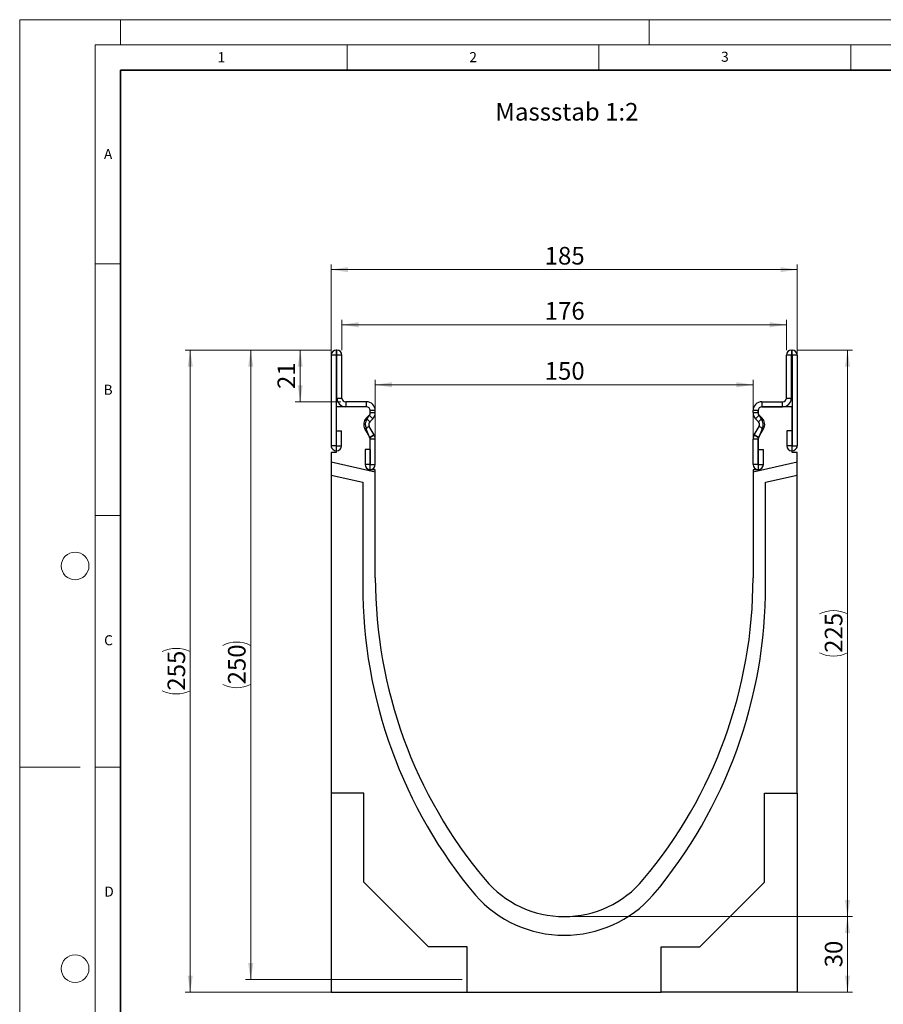
# Model space of a CAD drawing. Units: millimetres. Extents: x 0 to 733, y 0 to 1309.
# Drawn here: x 0 to 171, y 101 to 297 of the extents above; entities that cross this region are included whole.
import ezdxf

# ---------------------------------------------------------------- set-up
doc = ezdxf.new("R2010")
doc.units = ezdxf.units.MM
doc.styles.add('SLDTEXTSTYLE0', font='TXT', dxfattribs={"width": 0.605})
doc.styles.add('SLDTEXTSTYLE1', font='TXT', dxfattribs={"width": 0.75})
doc.dimstyles.new('SLDDIMSTYLE0', dxfattribs={"dimtxt": 3.5, "dimasz": 3.302, "dimexe": 0, "dimexo": 0.0625, "dimgap": 0.875, "dimtad": 1, "dimdec": 0, "dimlfac": 2, "dimrnd": 1e-09, "dimzin": 12, "dimdsep": 46, "dimtxsty": 'SLDTEXTSTYLE1', "dimsah": 1, "dimcen": 0.09, "dimadec": 0, "dimazin": 3, "dimtfac": 1, "dimtdec": 0, "dimtofl": 0, "dimtmove": 0, "dimatfit": 3, "dimfxl": 0, "dimfrac": 2, "dimtolj": 1, "dimtzin": 12, "dimarcsym": 0})

# ---------------------------------------------------------------- blocks, each defined once
blk = doc.blocks.new('_D')
at = {"color": 179, "linetype": 'Continuous', "lineweight": 18}
for p, q in [((70.61, 208.6), (70.61, 225.48)), ((145.61, 208.6), (145.61, 225.48)), ((70.61, 224.48), (145.61, 224.48))]:
    blk.add_line(p, q, dxfattribs=at)
for points in [[(70.61, 224.48), (73.91, 223.97), (73.91, 224.99)], [(145.61, 224.48), (142.31, 224.99), (142.31, 223.97)]]:
    blk.add_solid(points, dxfattribs=at)
at = {"color": 179, "linetype": 'Continuous', "lineweight": 18, "insert": (104.23, 228.99), "char_height": 3.5, "attachment_point": 1, "style": 'SLDTEXTSTYLE1'}
blk.add_mtext('150', dxfattribs=at)
blk = doc.blocks.new('_D_1')
at = {"color": 179, "linetype": 'Continuous', "lineweight": 18}
for p, q in [((63.98, 231.35), (63.98, 237.4)), ((152.23, 231.35), (152.23, 237.4)), ((63.98, 236.4), (152.23, 236.4))]:
    blk.add_line(p, q, dxfattribs=at)
for points in [[(63.98, 236.4), (67.28, 235.89), (67.28, 236.91)], [(152.23, 236.4), (148.93, 236.91), (148.93, 235.89)]]:
    blk.add_solid(points, dxfattribs=at)
at = {"color": 179, "linetype": 'Continuous', "lineweight": 18, "insert": (104.23, 240.91), "char_height": 3.5, "attachment_point": 1, "style": 'SLDTEXTSTYLE1'}
blk.add_mtext('176', dxfattribs=at)
blk = doc.blocks.new('_D_2')
at = {"color": 179, "linetype": 'Continuous', "lineweight": 18}
for p, q in [((61.86, 212.03), (61.86, 248.35)), ((61.86, 247.35), (154.36, 247.35)), ((154.36, 212.03), (154.36, 248.35))]:
    blk.add_line(p, q, dxfattribs=at)
for points in [[(61.86, 247.35), (65.16, 246.84), (65.16, 247.86)], [(154.36, 247.35), (151.06, 247.86), (151.06, 246.84)]]:
    blk.add_solid(points, dxfattribs=at)
at = {"color": 179, "linetype": 'Continuous', "lineweight": 18, "insert": (104.23, 251.86), "char_height": 3.5, "attachment_point": 1, "style": 'SLDTEXTSTYLE1'}
blk.add_mtext('185', dxfattribs=at)
blk = doc.blocks.new('_D_3')
at = {"color": 179, "linetype": 'Continuous', "lineweight": 18}
for p, q in [((109.11, 118.85), (165.36, 118.85)), ((164.36, 103.83), (164.36, 118.85)), ((128.36, 103.83), (165.36, 103.83))]:
    blk.add_line(p, q, dxfattribs=at)
for points in [[(164.36, 118.85), (163.85, 115.55), (164.87, 115.55)], [(164.36, 103.83), (164.87, 107.13), (163.85, 107.13)]]:
    blk.add_solid(points, dxfattribs=at)
at = {"color": 179, "linetype": 'Continuous', "lineweight": 18, "insert": (159.85, 108.75), "char_height": 3.5, "attachment_point": 1, "rotation": 90, "style": 'SLDTEXTSTYLE1'}
blk.add_mtext('30', dxfattribs=at)
blk = doc.blocks.new('_D_4')
at = {"color": 179, "linetype": 'Continuous', "lineweight": 18}
for p, q in [((154.36, 231.35), (165.36, 231.35)), ((164.36, 118.85), (164.36, 231.35)), ((109.11, 118.85), (165.36, 118.85))]:
    blk.add_line(p, q, dxfattribs=at)
for centre, start, end in [((161.58, 173.42), 63.4349, 116.5651), ((161.58, 176.78), 243.4349, 296.5651)]:
    blk.add_arc(centre, 6.21, start, end, dxfattribs=at)
for points in [[(164.36, 231.35), (163.85, 228.05), (164.87, 228.05)], [(164.36, 118.85), (164.87, 122.15), (163.85, 122.15)]]:
    blk.add_solid(points, dxfattribs=at)
at = {"color": 179, "linetype": 'Continuous', "lineweight": 18, "insert": (159.85, 171.22), "char_height": 3.5, "attachment_point": 1, "rotation": 90, "style": 'SLDTEXTSTYLE1'}
blk.add_mtext('225', dxfattribs=at)
blk = doc.blocks.new('_D_5')
at = {"color": 179, "linetype": 'Continuous', "lineweight": 18}
for p, q in [((61.86, 231.35), (54.7, 231.35)), ((55.7, 221.1), (55.7, 231.35)), ((63.73, 221.1), (54.7, 221.1))]:
    blk.add_line(p, q, dxfattribs=at)
for points in [[(55.7, 231.35), (55.19, 228.05), (56.21, 228.05)], [(55.7, 221.1), (56.21, 224.4), (55.19, 224.4)]]:
    blk.add_solid(points, dxfattribs=at)
at = {"color": 179, "linetype": 'Continuous', "lineweight": 18, "insert": (51.19, 223.64), "char_height": 3.5, "attachment_point": 1, "rotation": 90, "style": 'SLDTEXTSTYLE1'}
blk.add_mtext('21', dxfattribs=at)
blk = doc.blocks.new('_D_6')
at = {"color": 179, "linetype": 'Continuous', "lineweight": 18}
for p, q in [((61.86, 231.35), (32.86, 231.35)), ((33.86, 103.83), (33.86, 231.35)), ((87.86, 103.83), (32.86, 103.83))]:
    blk.add_line(p, q, dxfattribs=at)
for centre, start, end in [((31.08, 165.91), 63.4349, 116.5651), ((31.08, 169.27), 243.4349, 296.5651)]:
    blk.add_arc(centre, 6.21, start, end, dxfattribs=at)
for points in [[(33.86, 231.35), (33.35, 228.05), (34.37, 228.05)], [(33.86, 103.83), (34.37, 107.13), (33.35, 107.13)]]:
    blk.add_solid(points, dxfattribs=at)
at = {"color": 179, "linetype": 'Continuous', "lineweight": 18, "insert": (29.35, 163.71), "char_height": 3.5, "attachment_point": 1, "rotation": 90, "style": 'SLDTEXTSTYLE1'}
blk.add_mtext('255', dxfattribs=at)
blk = doc.blocks.new('_D_7')
at = {"color": 179, "linetype": 'Continuous', "lineweight": 18}
for p, q in [((61.86, 231.35), (44.86, 231.35)), ((45.86, 106.33), (45.86, 231.35)), ((87.86, 106.33), (44.86, 106.33))]:
    blk.add_line(p, q, dxfattribs=at)
for centre, start, end in [((43.08, 167.16), 63.4349, 116.5651), ((43.08, 170.52), 243.4349, 296.5651)]:
    blk.add_arc(centre, 6.21, start, end, dxfattribs=at)
for points in [[(45.86, 231.35), (45.35, 228.05), (46.37, 228.05)], [(45.86, 106.33), (46.37, 109.63), (45.35, 109.63)]]:
    blk.add_solid(points, dxfattribs=at)
at = {"color": 179, "linetype": 'Continuous', "lineweight": 18, "insert": (41.35, 164.96), "char_height": 3.5, "attachment_point": 1, "rotation": 90, "style": 'SLDTEXTSTYLE1'}
blk.add_mtext('250', dxfattribs=at)

msp = doc.modelspace()

# ---------------------------------------------------------------- linework, layer by layer
at = {"color": 7, "linetype": 'Continuous', "lineweight": 18}
for p, q in [((0, 0), (0, 297)), ((0, 297), (420, 297)), ((20, 292), (20, 297)), ((125, 292), (125, 297)), ((15, 292), (415, 292)), ((15, 292), (15, 5)), ((65, 292), (65, 287)), ((115, 292), (115, 287)), ((165, 292), (165, 287)), ((15, 248.5), (20, 248.5)), ((15, 198.5), (20, 198.5)), ((12, 148.5), (0, 148.5)), ((15, 148.5), (20, 148.5))]:
    msp.add_line(p, q, dxfattribs=at)
at = {"color": 7, "linetype": 'Continuous', "lineweight": 35}
for p, q in [((20, 287), (20, 10)), ((410, 287), (20, 287))]:
    msp.add_line(p, q, dxfattribs=at)
at = {"color": 7, "linetype": 'Continuous', "lineweight": 25}
for p, q in [((62.86, 231.35), (62.86, 230.35)), ((62.98, 231.35), (62.86, 231.35)), ((62.98, 230.35), (62.98, 231.35)), ((153.23, 231.35), (153.23, 230.35)), ((153.23, 231.35), (153.36, 231.35)), ((153.36, 230.35), (153.36, 231.35)), ((62.86, 230.35), (61.86, 230.35)), ((61.86, 230.35), (61.86, 212.38)), ((62.98, 230.35), (62.86, 230.35)), ((62.86, 230.35), (62.86, 212.38)), ((63.98, 230.35), (62.98, 230.35)), ((62.98, 221.85), (62.98, 230.35)), ((63.98, 221.85), (63.98, 230.35)), ((153.23, 230.35), (152.23, 230.35)), ((152.23, 221.85), (152.23, 230.35)), ((153.23, 221.85), (153.23, 230.35)), ((153.23, 230.35), (153.36, 230.35)), ((154.36, 230.35), (153.36, 230.35)), ((153.36, 230.35), (153.36, 212.38)), ((154.36, 230.35), (154.36, 212.38)), ((62.98, 221.85), (63.98, 221.85)), ((64.73, 221.1), (64.73, 220.1)), ((68.86, 221.1), (64.73, 221.1)), ((68.86, 220.1), (68.86, 221.1)), ((147.36, 221.1), (147.36, 220.1)), ((147.36, 221.1), (151.48, 221.1)), ((151.48, 220.1), (151.48, 221.1)), ((152.23, 221.85), (153.23, 221.85)), ((68.86, 220.1), (62.86, 220.1)), ((62.86, 220.1), (62.86, 211.03)), ((68.86, 220.1), (64.73, 220.1)), ((70.61, 219.35), (69.61, 219.35)), ((69.61, 218.95), (69.61, 219.35)), ((69.61, 218.95), (69.61, 219.35)), ((70.61, 218.95), (70.61, 219.35)), ((146.61, 219.35), (145.61, 219.35)), ((145.61, 218.95), (145.61, 219.35)), ((146.61, 218.95), (146.61, 219.35)), ((146.61, 219.35), (146.61, 218.95)), ((147.36, 220.1), (151.48, 220.1)), ((153.36, 220.1), (147.36, 220.1)), ((153.36, 211.03), (153.36, 220.1)), ((68.81, 217.84), (69.39, 218.42)), ((68.81, 217.84), (69.51, 217.13)), ((68.99, 217.72), (69.41, 218.4)), ((70.1, 217.71), (69.39, 218.42)), ((69.51, 217.13), (70.1, 217.71)), ((69.61, 218.95), (70.61, 218.95)), ((145.61, 218.95), (146.61, 218.95)), ((146.83, 218.42), (146.12, 217.71)), ((146.7, 217.13), (146.12, 217.71)), ((146.7, 217.13), (147.41, 217.84)), ((146.81, 218.4), (147.22, 217.72)), ((147.41, 217.84), (146.83, 218.42)), ((62.91, 215.35), (63.91, 215.35)), ((62.91, 212.38), (62.91, 215.35)), ((63.91, 212.38), (63.91, 215.35)), ((69.4, 216.22), (68.53, 215.72)), ((69.51, 214.03), (68.53, 215.72)), ((69.47, 214.08), (68.82, 215.73)), ((70.37, 214.53), (69.4, 216.22)), ((145.84, 214.53), (146.82, 216.22)), ((146.71, 214.03), (147.68, 215.72)), ((147.39, 215.73), (146.74, 214.08)), ((147.68, 215.72), (146.82, 216.22)), ((152.31, 215.35), (152.31, 212.38)), ((153.31, 215.35), (152.31, 215.35)), ((153.31, 215.35), (153.31, 212.38)), ((70.37, 214.53), (69.51, 214.03)), ((69.51, 214.03), (70.37, 214.53)), ((70.61, 213.66), (69.61, 213.66)), ((69.61, 208.63), (69.61, 213.66)), ((69.61, 207.6), (69.61, 213.63)), ((70.61, 208.63), (70.61, 213.66)), ((146.61, 213.66), (145.61, 213.66)), ((145.61, 208.63), (145.61, 213.66)), ((146.71, 214.03), (145.84, 214.53)), ((145.84, 214.53), (146.71, 214.03)), ((146.61, 208.63), (146.61, 213.66)), ((146.61, 213.63), (146.61, 207.6)), ((62.86, 212.38), (61.86, 212.38)), ((62.91, 212.38), (63.91, 212.38)), ((68.56, 211.6), (68.56, 208.63)), ((69.56, 211.6), (68.56, 211.6)), ((69.56, 211.6), (69.56, 208.63)), ((146.66, 208.63), (146.66, 211.6)), ((146.66, 211.6), (147.66, 211.6)), ((147.66, 208.63), (147.66, 211.6)), ((153.31, 212.38), (152.31, 212.38)), ((153.36, 212.38), (154.36, 212.38)), ((61.86, 211.03), (61.86, 209.11)), ((62.86, 211.03), (61.86, 211.03)), ((154.36, 211.03), (153.36, 211.03)), ((154.36, 209.11), (154.36, 211.03)), ((70.61, 207.09), (61.86, 209.11)), ((61.86, 209.11), (61.86, 206.54)), ((69.56, 208.63), (68.56, 208.63)), ((69.61, 208.63), (70.61, 208.63)), ((70.61, 207.6), (69.61, 207.6)), ((70.61, 207.09), (70.61, 207.6)), ((154.36, 209.11), (145.61, 207.09)), ((146.61, 208.63), (145.61, 208.63)), ((146.61, 207.6), (145.61, 207.6)), ((145.61, 207.6), (145.61, 207.09)), ((146.66, 208.63), (147.66, 208.63)), ((154.36, 206.54), (154.36, 209.11)), ((61.86, 206.54), (68.11, 205.1)), ((61.86, 206.54), (61.86, 143.35)), ((70.61, 186.1), (70.61, 207.09)), ((145.61, 207.09), (145.61, 186.1)), ((148.11, 205.1), (154.36, 206.54)), ((154.36, 143.35), (154.36, 206.54)), ((68.11, 205.1), (68.11, 184.71)), ((148.11, 184.71), (148.11, 205.1)), ((68.36, 143.35), (61.86, 143.35)), ((61.86, 143.35), (61.86, 103.85)), ((68.36, 125.65), (68.36, 143.35)), ((147.86, 143.35), (154.36, 143.35)), ((147.86, 125.65), (147.86, 143.35)), ((154.36, 143.35), (154.36, 103.85)), ((81.16, 112.85), (68.36, 125.65)), ((135.06, 112.85), (147.86, 125.65)), ((88.86, 112.85), (81.16, 112.85)), ((88.86, 103.83), (88.86, 112.85)), ((127.36, 103.83), (127.36, 112.85)), ((127.36, 112.85), (135.06, 112.85)), ((61.86, 103.85), (88.86, 103.85)), ((88.86, 103.83), (127.36, 103.83)), ((154.36, 103.85), (127.36, 103.85))]:
    msp.add_line(p, q, dxfattribs=at)
at = {"color": 7, "linetype": 'Continuous', "lineweight": 18}
for centre in [(11, 188.5), (11, 108.5)]:
    msp.add_circle(centre, 2.75, dxfattribs=at)
at = {"color": 7, "linetype": 'Continuous', "lineweight": 25}
for centre, radius, start, end in [((62.86, 230.35), 1, 90, 180), ((62.98, 230.35), 1, 0, 90), ((153.23, 230.35), 1, 90, 180), ((153.36, 230.35), 1, 0, 90), ((62.86, 230.35), 0.0005, 90, 180), ((62.98, 230.35), 0.0005, 0, 90), ((153.23, 230.35), 0.0005, 90, 180), ((153.36, 230.35), 0.0005, 0, 90), ((64.73, 221.85), 1.75, 180, 270), ((64.73, 221.85), 0.75, 180, 270), ((68.86, 219.35), 1.75, 0, 90), ((147.36, 219.35), 1.75, 90, 180), ((151.48, 221.85), 1.75, 270, 0), ((151.48, 221.85), 0.75, 270, 0), ((68.86, 219.35), 0.751, 0, 90), ((68.86, 219.35), 0.75, 0, 90), ((147.36, 219.35), 0.751, 90, 180), ((147.36, 219.35), 0.75, 90, 180), ((70.05, 216.6), 1.75, 134.996, 210.0247), ((70.34, 216.6), 1.75, 140.1227, 210), ((70.05, 216.6), 0.75, 134.996, 210.0247), ((68.86, 218.95), 0.751, 314.996, 0), ((68.86, 218.91), 0.75, 317.1318, 2.8727), ((68.86, 218.95), 1.75, 314.996, 0), ((147.36, 218.95), 1.75, 180, 225.004), ((147.36, 218.95), 0.751, 180, 225.004), ((147.36, 218.91), 0.75, 177.1273, 222.8682), ((146.17, 216.6), 0.75, 329.9753, 45.004), ((145.88, 216.6), 1.75, 330, 39.8773), ((146.17, 216.6), 1.75, 329.9753, 45.004), ((68.86, 213.65), 0.75, 358.4049, 35.1218), ((68.86, 213.66), 0.751, 0, 29.906), ((69.42, 213.98), 0.1, 29.906, 30.0247), ((68.86, 213.66), 1.75, 0, 29.906), ((69.42, 213.98), 1.1, 29.906, 30.0247), ((147.36, 213.66), 1.75, 150.094, 180), ((146.79, 213.98), 1.1, 149.9753, 150.094), ((147.36, 213.65), 0.75, 144.8782, 181.5951), ((147.36, 213.66), 0.751, 150.094, 180), ((146.79, 213.98), 0.1, 149.9753, 150.094), ((62.88, 212.38), 1.02, 180, 0), ((62.88, 212.38), 0.025, 180, 0), ((153.33, 212.38), 1.02, 180, 0), ((153.33, 212.38), 0.025, 180, 0), ((69.58, 208.63), 1.02, 180, 0), ((69.58, 208.63), 0.025, 180, 0), ((146.63, 208.63), 1.02, 180, 0), ((146.63, 208.63), 0.025, 180, 0), ((163.89, 186.1), 93.28, 179.9998, 219.9667), ((52.33, 186.1), 93.28, 320.0333, 0.0002), ((163.89, 184.6), 95.78, 179.9352, 219.9667), ((52.33, 184.6), 95.78, 320.0333, 0.0648), ((108.11, 139.35), 20.5, 219.9674, 320.0326), ((108.11, 138.66), 23.53, 221.4833, 318.5167)]:
    msp.add_arc(centre, radius, start, end, dxfattribs=at)

# ---------------------------------------------------------------- texts
at = {"color": 7, "linetype": 'Continuous', "lineweight": 18, "char_height": 2, "attachment_point": 2, "style": 'SLDTEXTSTYLE0'}
for s, insert in [('1', (40.05, 290.55)), ('2', (90.03, 290.56)), ('3', (140.02, 290.64)), ('A', (17.56, 271.3)), ('B', (17.55, 224.49)), ('C', (17.63, 174.73)), ('D', (17.74, 124.8))]:
    msp.add_mtext(s, dxfattribs=dict(at, insert=insert))
at = {"color": 179, "linetype": 'Continuous', "lineweight": 18, "insert": (94.45, 280.46), "char_height": 3.5, "attachment_point": 1, "style": 'SLDTEXTSTYLE1'}
msp.add_mtext('Massstab 1:2', dxfattribs=at)

# ---------------------------------------------------------------- dimensions: what is measured, and where the dimension line sits
at = {"color": 179, "linetype": 'Continuous', "lineweight": 18}
for base, p1, p2, picture, middle in [((154.36, 247.35), (61.86, 211.03), (154.36, 211.03), '_D_2', (108.11, 247.35)), ((152.232, 236.4008), (63.983, 230.3512), (152.232, 230.3512), '_D_1', (108.1075, 236.4008)), ((145.61, 224.48), (70.61, 207.6), (145.61, 207.6), '_D', (108.11, 224.48))]:
    dim = msp.add_linear_dim(base=base, p1=p1, p2=p2, dimstyle='SLDDIMSTYLE0', dxfattribs=at)
    dim.commit()
    dim.dimension.update_dxf_attribs({"geometry": picture, "text_midpoint": middle, "dimtype": 160})
for base, p1, p2, picture, middle in [((33.86, 231.35), (88.86, 103.83), (62.86, 231.35), '_D_6', (33.86, 167.59)), ((45.86, 231.35), (88.86, 106.33), (62.86, 231.35), '_D_7', (45.86, 168.84)), ((164.36, 231.35), (108.11, 118.85), (153.36, 231.35), '_D_4', (164.36, 175.1))]:
    dim = msp.add_linear_dim(base=base, p1=p1, p2=p2, angle=90, text='(<>)', dimstyle='SLDDIMSTYLE0', dxfattribs=at)
    dim.commit()
    dim.dimension.update_dxf_attribs({"geometry": picture, "text_midpoint": middle, "dimtype": 160})
for base, p1, p2, picture, middle in [((55.69722833, 231.35121213), (64.73297295, 221.10121213), (62.85797295, 231.35121213), '_D_5', (55.69722833, 226.22621213)), ((164.36, 118.85), (127.36, 103.83), (108.11, 118.85), '_D_3', (164.36, 111.34))]:
    dim = msp.add_linear_dim(base=base, p1=p1, p2=p2, angle=90, dimstyle='SLDDIMSTYLE0', dxfattribs=at)
    dim.commit()
    dim.dimension.update_dxf_attribs({"geometry": picture, "text_midpoint": middle, "dimtype": 160})

doc.saveas('drawing.dxf')
